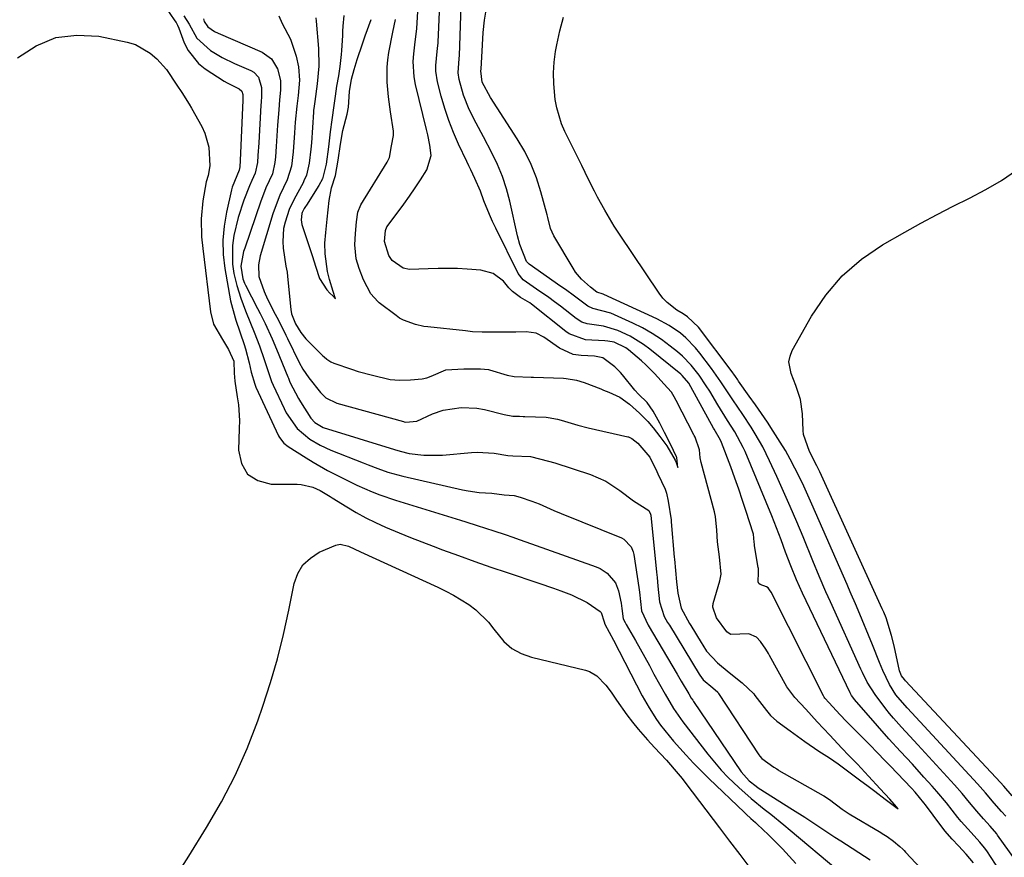
# Model space of a CAD drawing. Units: inches. Extents: x 1864794 to 1870087, y 475177 to 480378.
# Drawn here: x 1869619 to 1869875, y 479978 to 480196 of the extents above; entities that cross this region are included whole.
import ezdxf

# ---------------------------------------------------------------- set-up
doc = ezdxf.new("R2010")
doc.units = ezdxf.units.IN
doc.header["$MEASUREMENT"] = 0
doc.layers.add('7', color=7, linetype='Continuous')
doc.layers.add('8', color=7, linetype='Continuous')

msp = doc.modelspace()

# ---------------------------------------------------------------- linework, layer by layer
at = {"layer": '7', "color": 18}
for points in [[(1869867.36, 479976.61, 1668), (1869865.43, 479978.87, 1668), (1869863.42, 479981.02, 1668), (1869861.79, 479982.76, 1668), (1869859.89, 479984.95, 1668), (1869859.17, 479985.87, 1668), (1869858.82, 479986.33, 1668), (1869854.85, 479991.69, 1668), (1869854.42, 479992.26, 1668), (1869852.13, 479995, 1668), (1869851.16, 479996.05, 1668), (1869845.61, 480001.88, 1668), (1869844.06, 480003.5, 1668), (1869842.51, 480005.13, 1668), (1869840.14, 480007.57, 1668), (1869838.15, 480009.57, 1668), (1869834.57, 480013.13, 1668), (1869834.22, 480013.49, 1668), (1869832.52, 480015.27, 1668), (1869829.7, 480018.31, 1668), (1869828.58, 480019.56, 1668), (1869828.41, 480019.83, 1668), (1869828.33, 480019.97, 1668), (1869828.25, 480020.11, 1668), (1869814.57, 480047.17, 1668), (1869814.2, 480047.82, 1668), (1869813.84, 480048.3, 1668), (1869813.38, 480048.6, 1668), (1869811.73, 480049.13, 1668), (1869811.39, 480049.42, 1668), (1869811.21, 480049.83, 1668), (1869811.28, 480052.31, 1668), (1869811.26, 480053.44, 1668), (1869811.24, 480053.55, 1668), (1869810.26, 480059.3, 1668), (1869810.21, 480059.65, 1668), (1869810.13, 480060.25, 1668), (1869809.95, 480062.31, 1668), (1869809.89, 480062.53, 1668), (1869808.11, 480068.18, 1668), (1869807.16, 480071.11, 1668), (1869806.18, 480074.02, 1668), (1869805.14, 480076.92, 1668), (1869804.08, 480079.81, 1668), (1869801.66, 480086.19, 1668), (1869801.39, 480086.84, 1668), (1869799.75, 480089.63, 1668), (1869799.57, 480089.95, 1668), (1869793.63, 480100.74, 1668), (1869793.09, 480101.65, 1668), (1869791.41, 480103.67, 1668), (1869791.01, 480104.01, 1668), (1869782.91, 480110.55, 1668), (1869781.26, 480111.77, 1668), (1869777.78, 480113.88, 1668), (1869774.57, 480115.36, 1668), (1869770.86, 480116.51, 1668), (1869766.62, 480117.13, 1668), (1869765.22, 480117.56, 1668), (1869763.72, 480118.54, 1668), (1869759.64, 480121.71, 1668), (1869758.11, 480122.87, 1668), (1869756.56, 480124.01, 1668), (1869753.39, 480126.19, 1668), (1869749.89, 480128.61, 1668), (1869748.61, 480130.25, 1668), (1869742.75, 480142.08, 1668), (1869741.92, 480143.84, 1668), (1869741.12, 480145.61, 1668), (1869739.68, 480149.23, 1668), (1869738.74, 480151.74, 1668), (1869737.32, 480155.07, 1668), (1869736.29, 480157.26, 1668), (1869735.77, 480158.35, 1668), (1869735.25, 480159.44, 1668), (1869733.07, 480164, 1668), (1869731.71, 480167.06, 1668), (1869730.48, 480170.15, 1668), (1869729.44, 480173.32, 1668), (1869728.51, 480176.53, 1668), (1869727.56, 480180.22, 1668), (1869727.11, 480183.03, 1668), (1869727.09, 480184.45, 1668), (1869727.44, 480188.13, 1668), (1869727.67, 480189.67, 1668), (1869727.75, 480190.29, 1668), (1869727.76, 480190.6, 1668), (1869728.57, 480210.34, 1668)], [(1869686.14, 480197.45, 1666), (1869687.01, 480195.44, 1666), (1869689.17, 480191.34, 1666), (1869690.68, 480186.96, 1666), (1869691.3, 480184.17, 1666), (1869691.54, 480180.65, 1666), (1869691.17, 480176.69, 1666), (1869690.87, 480173.9, 1666), (1869690.47, 480169.72, 1666), (1869690.27, 480166.92, 1666), (1869689.94, 480161.94, 1666), (1869689.47, 480158.26, 1666), (1869688.33, 480154.66, 1666), (1869686.44, 480150.71, 1666), (1869685.17, 480147.47, 1666), (1869684.62, 480145.81, 1666), (1869681.3, 480134.83, 1666), (1869680.86, 480132.49, 1666), (1869680.95, 480129.5, 1666), (1869682.31, 480125.53, 1666), (1869683.23, 480123.57, 1666), (1869685.24, 480119.69, 1666), (1869686.04, 480118.12, 1666), (1869688.01, 480114.15, 1666), (1869688.4, 480113.35, 1666), (1869691.5, 480107.05, 1666), (1869692.46, 480105.28, 1666), (1869693.96, 480103.04, 1666), (1869697.01, 480099.21, 1666), (1869698.39, 480097.86, 1666), (1869701.26, 480096.41, 1666), (1869718.7, 480091.66, 1666), (1869718.85, 480091.62, 1666), (1869719.31, 480091.54, 1666), (1869722.21, 480091.74, 1666), (1869726.24, 480093.68, 1666), (1869729.04, 480094.6, 1666), (1869733.74, 480095.33, 1666), (1869737.83, 480095.17, 1666), (1869739.86, 480094.79, 1666), (1869744.95, 480093.5, 1666), (1869747.18, 480093.08, 1666), (1869748.98, 480093.02, 1666), (1869749.88, 480093.01, 1666), (1869750.33, 480092.99, 1666), (1869755.94, 480092.77, 1666), (1869756.44, 480092.74, 1666), (1869758.88, 480092.31, 1666), (1869759.83, 480092.03, 1666), (1869764.19, 480090.73, 1666), (1869766.88, 480090.06, 1666), (1869777.21, 480087.71, 1666), (1869777.4, 480087.66, 1666), (1869778.28, 480087.25, 1666), (1869779.79, 480086.03, 1666), (1869782.92, 480082.4, 1666), (1869784.81, 480078.62, 1666), (1869785.06, 480078.03, 1666), (1869786.91, 480074.06, 1666), (1869787.33, 480072.96, 1666), (1869787.76, 480070.91, 1666), (1869788.48, 480066.05, 1666), (1869788.53, 480065.47, 1666), (1869789.31, 480056.34, 1666), (1869789.37, 480055.76, 1666), (1869789.64, 480052.81, 1666), (1869789.93, 480049.87, 1666), (1869790.22, 480046.94, 1666), (1869791.1, 480042.97, 1666), (1869793.33, 480038.98, 1666), (1869793.64, 480038.48, 1666), (1869796.33, 480034.09, 1666), (1869796.8, 480033.32, 1666), (1869797.77, 480031.78, 1666), (1869800.58, 480028.75, 1666), (1869803.68, 480026.24, 1666), (1869807.01, 480023.56, 1666), (1869810.05, 480020.64, 1666), (1869810.37, 480020.25, 1666), (1869813.36, 480016.31, 1666), (1869814.44, 480015.04, 1666), (1869816.05, 480013.56, 1666), (1869819.55, 480011, 1666), (1869823.36, 480008.28, 1666), (1869827.03, 480005.74, 1666), (1869829.77, 480004, 1666), (1869832.08, 480002.4, 1666), (1869835.57, 479999.78, 1666), (1869837.68, 479998.21, 1666), (1869839.87, 479996.58, 1666), (1869841.6, 479995.3, 1666), (1869844.35, 479993.23, 1666), (1869847.13, 479991.15, 1666), (1869847.71, 479990.71, 1666), (1869847.28, 479991.2, 1666), (1869845.51, 479993.16, 1666), (1869843.01, 479995.9, 1666), (1869840.02, 479999.19, 1666), (1869837.15, 480002.29, 1666), (1869834.84, 480004.63, 1666), (1869832.99, 480006.54, 1666), (1869829.9, 480009.86, 1666), (1869826.62, 480013.38, 1666), (1869823.6, 480016.63, 1666), (1869820.76, 480019.68, 1666), (1869818.64, 480022.53, 1666), (1869814.2, 480030.62, 1666), (1869813.89, 480031.17, 1666), (1869813.23, 480032.27, 1666), (1869811.82, 480034.29, 1666), (1869810.73, 480035.48, 1666), (1869808.74, 480036.3, 1666), (1869804.06, 480036.12, 1666), (1869803.87, 480036.19, 1666), (1869803.03, 480036.8, 1666), (1869800.31, 480040.45, 1666), (1869799.4, 480043.25, 1666), (1869799.41, 480043.73, 1666), (1869799.45, 480043.96, 1666), (1869799.5, 480044.2, 1666), (1869801.19, 480050.09, 1666), (1869801.51, 480051.85, 1666), (1869801.1, 480056.38, 1666), (1869800.63, 480060.3, 1666), (1869800.4, 480063.31, 1666), (1869800.11, 480066.91, 1666), (1869799.94, 480067.72, 1666), (1869799.84, 480068.12, 1666), (1869796.33, 480080.96, 1666), (1869796.09, 480082.17, 1666), (1869795.9, 480084.28, 1666), (1869794.73, 480087.61, 1666), (1869794.54, 480087.98, 1666), (1869794.45, 480088.16, 1666), (1869789.79, 480097.12, 1666), (1869789.3, 480098.06, 1666), (1869788.6, 480099.31, 1666), (1869787.53, 480100.45, 1666), (1869784.2, 480104.16, 1666), (1869781.92, 480106.41, 1666), (1869780.73, 480107.48, 1666), (1869777.34, 480110.38, 1666), (1869776.67, 480110.9, 1666), (1869773.66, 480112.33, 1666), (1869772.02, 480112.66, 1666), (1869771.19, 480112.74, 1666), (1869766.2, 480112.98, 1666), (1869761.87, 480114.5, 1666), (1869761.06, 480115.1, 1666), (1869752.12, 480122.24, 1666), (1869751.67, 480122.58, 1666), (1869749.24, 480124.04, 1666), (1869747.12, 480125.6, 1666), (1869746.2, 480126.54, 1666), (1869744.74, 480128.23, 1666), (1869742.09, 480130.28, 1666), (1869738.85, 480131.16, 1666), (1869735.29, 480131.4, 1666), (1869732.76, 480131.53, 1666), (1869730.23, 480131.59, 1666), (1869727.69, 480131.57, 1666), (1869725.16, 480131.5, 1666), (1869720.29, 480131.27, 1666), (1869718.6, 480131.66, 1666), (1869715.75, 480133.62, 1666), (1869714.83, 480134.97, 1666), (1869713.76, 480138.61, 1666), (1869714, 480141.44, 1666), (1869714.34, 480142.41, 1666), (1869717.28, 480146.3, 1666), (1869718.79, 480148.36, 1666), (1869720.28, 480150.45, 1666), (1869721.72, 480152.56, 1666), (1869723.12, 480154.7, 1666), (1869724.76, 480157.26, 1666), (1869725.87, 480161.01, 1666), (1869725.56, 480163.71, 1666), (1869725, 480166.43, 1666), (1869724.69, 480167.79, 1666), (1869721.85, 480179.56, 1666), (1869721.48, 480181.53, 1666), (1869721.24, 480185.51, 1666), (1869721.37, 480187.51, 1666), (1869721.73, 480190.66, 1666), (1869721.92, 480191.96, 1666), (1869722.21, 480194.11, 1666), (1869722.96, 480207.57, 1666)], [(1869656.4, 480199.97, 1672), (1869659.05, 480196.14, 1672), (1869659.35, 480195.69, 1672), (1869659.75, 480194.97, 1672), (1869660.08, 480194.22, 1672), (1869661.5, 480190.42, 1672), (1869662.49, 480188.4, 1672), (1869665.23, 480185, 1672), (1869666.99, 480183.61, 1672), (1869671.94, 480180.44, 1672), (1869672.66, 480180, 1672), (1869675.86, 480178.41, 1672), (1869676.51, 480177.82, 1672), (1869676.8, 480176.94, 1672), (1869676.79, 480176.19, 1672), (1869676.77, 480175.68, 1672), (1869676.75, 480175.42, 1672), (1869676.07, 480159.69, 1672), (1869675.98, 480158.03, 1672), (1869675.84, 480157.22, 1672), (1869674.03, 480152.78, 1672), (1869673.84, 480152.07, 1672), (1869672.49, 480146.22, 1672), (1869671.87, 480142.57, 1672), (1869671.55, 480138.91, 1672), (1869671.67, 480135.25, 1672), (1869672.09, 480131.57, 1672), (1869673.56, 480123.12, 1672), (1869674.79, 480118.7, 1672), (1869674.99, 480118.08, 1672), (1869677.14, 480111.71, 1672), (1869677.47, 480110.66, 1672), (1869678.43, 480106.93, 1672), (1869678.97, 480104.53, 1672), (1869679.88, 480101.4, 1672), (1869680.2, 480100.65, 1672), (1869686.09, 480087.97, 1672), (1869686.31, 480087.54, 1672), (1869687.45, 480086.01, 1672), (1869688.57, 480085.11, 1672), (1869693.27, 480082.16, 1672), (1869695.11, 480081.04, 1672), (1869698.84, 480078.92, 1672), (1869700.75, 480077.92, 1672), (1869704.6, 480076.01, 1672), (1869706.55, 480075.09, 1672), (1869710.49, 480073.35, 1672), (1869712.49, 480072.55, 1672), (1869716.56, 480071.16, 1672), (1869733.52, 480065.93, 1672), (1869734.98, 480065.48, 1672), (1869737.91, 480064.57, 1672), (1869742.28, 480063.18, 1672), (1869745.18, 480062.2, 1672), (1869747.19, 480061.49, 1672), (1869748.82, 480060.92, 1672), (1869752.08, 480059.76, 1672), (1869768.94, 480053.79, 1672), (1869769.97, 480053.34, 1672), (1869771.84, 480052.15, 1672), (1869773.98, 480049.62, 1672), (1869774.76, 480047.56, 1672), (1869775.49, 480044.27, 1672), (1869775.65, 480042.93, 1672), (1869776.02, 480040.25, 1672), (1869776.52, 480039.27, 1672), (1869776.81, 480038.77, 1672), (1869779.18, 480034.58, 1672), (1869780.4, 480032.4, 1672), (1869781.62, 480030.22, 1672), (1869782.83, 480028.03, 1672), (1869784.03, 480025.83, 1672), (1869786.91, 480020.54, 1672), (1869789.11, 480016.86, 1672), (1869790.95, 480014.22, 1672), (1869791.59, 480013.36, 1672), (1869798.09, 480004.93, 1672), (1869799.79, 480002.84, 1672), (1869801.56, 480000.8, 1672), (1869803.42, 479998.85, 1672), (1869806.12, 479996.26, 1672), (1869809.38, 479993.36, 1672), (1869812.78, 479990.62, 1672), (1869814.5, 479989.28, 1672), (1869817.9, 479986.54, 1672), (1869819.57, 479985.14, 1672), (1869831.99, 479974.65, 1672)], [(1869881.46, 479972.95, 1672), (1869873.66, 479983.83, 1672), (1869873.44, 479984.13, 1672), (1869871.73, 479986.16, 1672), (1869869.94, 479988.07, 1672), (1869868.23, 479990.03, 1672), (1869866.34, 479992.36, 1672), (1869864.42, 479994.67, 1672), (1869862.43, 479996.92, 1672), (1869852.88, 480007.34, 1672), (1869850.74, 480009.66, 1672), (1869848.59, 480011.97, 1672), (1869846.49, 480014.33, 1672), (1869845.5, 480015.55, 1672), (1869844.53, 480016.79, 1672), (1869841.7, 480020.52, 1672), (1869839.67, 480023.68, 1672), (1869838.4, 480026.21, 1672), (1869838, 480027.06, 1672), (1869830.07, 480044.61, 1672), (1869828.88, 480047.28, 1672), (1869827.15, 480051.31, 1672), (1869825.46, 480055.36, 1672), (1869822.91, 480061.58, 1672), (1869821.26, 480065.53, 1672), (1869819.57, 480069.47, 1672), (1869817.84, 480073.39, 1672), (1869816.08, 480077.3, 1672), (1869814.18, 480081.45, 1672), (1869813.31, 480083.25, 1672), (1869812.4, 480085.03, 1672), (1869810.41, 480088.49, 1672), (1869809.34, 480090.19, 1672), (1869807.18, 480093.52, 1672), (1869804.63, 480097.29, 1672), (1869803.06, 480099.65, 1672), (1869801.5, 480102.01, 1672), (1869799.04, 480105.46, 1672), (1869796, 480109.5, 1672), (1869794.85, 480110.91, 1672), (1869792.33, 480113.48, 1672), (1869790.96, 480114.66, 1672), (1869787.99, 480116.72, 1672), (1869784.8, 480118.42, 1672), (1869770.98, 480124.78, 1672), (1869770.77, 480124.87, 1672), (1869769.16, 480125.37, 1672), (1869767.45, 480126.69, 1672), (1869765.1, 480128.82, 1672), (1869763.57, 480130.65, 1672), (1869762.91, 480131.65, 1672), (1869757.92, 480140.05, 1672), (1869757.05, 480142.02, 1672), (1869756.34, 480144.83, 1672), (1869756.16, 480145.53, 1672), (1869754.54, 480151.54, 1672), (1869753.38, 480155.18, 1672), (1869752, 480158.71, 1672), (1869750.3, 480162.1, 1672), (1869748.37, 480165.4, 1672), (1869741.37, 480176.18, 1672), (1869739.25, 480180.12, 1672), (1869738.85, 480183.07, 1672), (1869738.91, 480183.5, 1672), (1869738.91, 480183.56, 1672), (1869739.26, 480189.87, 1672), (1869739.51, 480193.08, 1672), (1869739.84, 480196.27, 1672), (1869740.31, 480199.45, 1672)], [(1869666.53, 480196.64, 1668), (1869666.69, 480195.95, 1668), (1869667.62, 480194.53, 1668), (1869669.39, 480193.35, 1668), (1869670.35, 480192.89, 1668), (1869681.86, 480187.95, 1668), (1869684.3, 480186.23, 1668), (1869685.83, 480183.65, 1668), (1869686.58, 480180.58, 1668), (1869686.6, 480178.06, 1668), (1869686.36, 480175.5, 1668), (1869686.15, 480172.95, 1668), (1869685.84, 480168.95, 1668), (1869685.64, 480166.18, 1668), (1869685.46, 480163.41, 1668), (1869685.29, 480160.64, 1668), (1869685.12, 480159.18, 1668), (1869684.5, 480156.27, 1668), (1869682.82, 480152.59, 1668), (1869681.88, 480150.28, 1668), (1869681.45, 480149.1, 1668), (1869677.27, 480136.87, 1668), (1869676.98, 480135.97, 1668), (1869676.22, 480132.16, 1668), (1869676.76, 480128.83, 1668), (1869677.2, 480127.72, 1668), (1869677.46, 480127.18, 1668), (1869680.6, 480121.16, 1668), (1869681.27, 480119.85, 1668), (1869682.57, 480117.21, 1668), (1869684.4, 480113.2, 1668), (1869685.55, 480110.49, 1668), (1869688.49, 480103.34, 1668), (1869688.66, 480102.93, 1668), (1869689.08, 480101.92, 1668), (1869691.27, 480097.66, 1668), (1869691.8, 480096.81, 1668), (1869694.56, 480092.54, 1668), (1869695.56, 480091.39, 1668), (1869697.28, 480090.33, 1668), (1869697.76, 480090.15, 1668), (1869716.38, 480084.35, 1668), (1869717.79, 480083.91, 1668), (1869720.18, 480083.33, 1668), (1869724.01, 480082.85, 1668), (1869728.84, 480082.88, 1668), (1869736.44, 480083.62, 1668), (1869737.93, 480083.7, 1668), (1869742.38, 480083.41, 1668), (1869745.89, 480082.83, 1668), (1869747.25, 480082.75, 1668), (1869751.78, 480082.58, 1668), (1869756.52, 480081.37, 1668), (1869758.14, 480080.86, 1668), (1869767.45, 480077.81, 1668), (1869771.47, 480076.09, 1668), (1869775.13, 480073.69, 1668), (1869778.65, 480071.02, 1668), (1869782.67, 480068.47, 1668), (1869783.16, 480067.5, 1668), (1869783.19, 480067.28, 1668), (1869784.7, 480052.39, 1668), (1869784.83, 480051.02, 1668), (1869785.05, 480048.73, 1668), (1869785.47, 480044.63, 1668), (1869786.67, 480040.84, 1668), (1869787.59, 480039.29, 1668), (1869788.06, 480038.53, 1668), (1869795.83, 480025.79, 1668), (1869796, 480025.51, 1668), (1869796.83, 480024.35, 1668), (1869799.39, 480022.23, 1668), (1869800.64, 480021.07, 1668), (1869800.85, 480020.78, 1668), (1869811.4, 480004.73, 1668), (1869811.64, 480004.4, 1668), (1869812.19, 480003.81, 1668), (1869815.27, 480001.57, 1668), (1869816.03, 480001.07, 1668), (1869816.43, 480000.83, 1668), (1869816.63, 480000.71, 1668), (1869828.2, 479994.17, 1668), (1869828.37, 479994.08, 1668), (1869829.81, 479993.09, 1668), (1869833.11, 479990.63, 1668), (1869834.95, 479989.4, 1668), (1869843.16, 479984.53, 1668), (1869843.59, 479984.27, 1668), (1869844.86, 479983.45, 1668), (1869846.52, 479982.24, 1668), (1869848.12, 479980.9, 1668), (1869848.91, 479980.17, 1668), (1869849.28, 479979.79, 1668), (1869849.65, 479979.41, 1668), (1869853.61, 479975.16, 1668)], [(1869695.82, 480196.95, 1664), (1869695.91, 480196.04, 1664), (1869696.49, 480188.89, 1664), (1869696.6, 480184.28, 1664), (1869696.19, 480179.68, 1664), (1869695.52, 480175.09, 1664), (1869695.29, 480173.27, 1664), (1869695.25, 480172.81, 1664), (1869695.21, 480172.35, 1664), (1869694.68, 480164.29, 1664), (1869694.55, 480162.72, 1664), (1869694.07, 480159.04, 1664), (1869693.38, 480155.89, 1664), (1869692.73, 480154.39, 1664), (1869692.48, 480153.91, 1664), (1869690.15, 480149.61, 1664), (1869688.89, 480146.96, 1664), (1869687.79, 480143.67, 1664), (1869687.43, 480141.98, 1664), (1869687.21, 480138.58, 1664), (1869687.34, 480136.86, 1664), (1869688.02, 480132.13, 1664), (1869688.31, 480130.6, 1664), (1869688.47, 480129.45, 1664), (1869689.31, 480120.86, 1664), (1869689.49, 480119.77, 1664), (1869690.51, 480117.17, 1664), (1869691.88, 480114.84, 1664), (1869693.23, 480113.22, 1664), (1869697.67, 480108.82, 1664), (1869697.99, 480108.52, 1664), (1869698.66, 480107.96, 1664), (1869699.75, 480107.26, 1664), (1869700.54, 480106.91, 1664), (1869705.1, 480105.31, 1664), (1869706.9, 480104.74, 1664), (1869710.56, 480103.73, 1664), (1869715.22, 480102.64, 1664), (1869717.61, 480102.48, 1664), (1869720.54, 480102.5, 1664), (1869723.58, 480102.76, 1664), (1869724.81, 480103.1, 1664), (1869725.88, 480103.51, 1664), (1869729.69, 480105.15, 1664), (1869734.39, 480105.41, 1664), (1869738.77, 480105.42, 1664), (1869740.85, 480105.22, 1664), (1869741.13, 480105.14, 1664), (1869745.72, 480103.75, 1664), (1869747.56, 480103.4, 1664), (1869751.96, 480103.27, 1664), (1869752.58, 480103.25, 1664), (1869760.4, 480102.94, 1664), (1869761.09, 480102.9, 1664), (1869763.81, 480102.45, 1664), (1869765.79, 480101.83, 1664), (1869770.15, 480100.15, 1664), (1869770.84, 480099.88, 1664), (1869772.22, 480099.34, 1664), (1869775.1, 480098.03, 1664), (1869777.66, 480096.18, 1664), (1869780.24, 480093.88, 1664), (1869782.41, 480091.65, 1664), (1869783.78, 480090.02, 1664), (1869785.52, 480087.75, 1664), (1869787.36, 480085.32, 1664), (1869789.59, 480081.6, 1664), (1869789.81, 480081.02, 1664), (1869790.26, 480079.68, 1664), (1869789.98, 480082.28, 1664), (1869789.92, 480082.5, 1664), (1869788.35, 480085.76, 1664), (1869786.77, 480088.8, 1664), (1869785.52, 480091.2, 1664), (1869783.84, 480094.36, 1664), (1869782.21, 480096.63, 1664), (1869780.01, 480098.76, 1664), (1869779.01, 480099.88, 1664), (1869775.81, 480103.86, 1664), (1869775.31, 480104.46, 1664), (1869773.78, 480105.96, 1664), (1869770.72, 480108.24, 1664), (1869768.54, 480108.7, 1664), (1869765, 480108.84, 1664), (1869762.95, 480109.18, 1664), (1869759.4, 480110.82, 1664), (1869755.29, 480113.62, 1664), (1869753.27, 480114.7, 1664), (1869750.68, 480115.05, 1664), (1869748.02, 480114.94, 1664), (1869743.79, 480114.94, 1664), (1869739.18, 480114.93, 1664), (1869736.72, 480115.08, 1664), (1869734.9, 480115.3, 1664), (1869725.03, 480116.34, 1664), (1869723.95, 480116.48, 1664), (1869721.81, 480116.96, 1664), (1869718.69, 480118.1, 1664), (1869717.68, 480118.64, 1664), (1869716.75, 480119.28, 1664), (1869712.31, 480122.64, 1664), (1869711.96, 480122.92, 1664), (1869710.19, 480124.93, 1664), (1869708.24, 480128.64, 1664), (1869707.09, 480131.57, 1664), (1869706.37, 480134.11, 1664), (1869705.96, 480137.77, 1664), (1869706.14, 480140.72, 1664), (1869706.46, 480143.69, 1664), (1869706.79, 480146.21, 1664), (1869707.57, 480148.16, 1664), (1869714.44, 480159.33, 1664), (1869714.7, 480159.78, 1664), (1869715.02, 480160.54, 1664), (1869715.53, 480163.58, 1664), (1869716.11, 480166.2, 1664), (1869716.12, 480167.4, 1664), (1869715.32, 480172.45, 1664), (1869714.78, 480176.3, 1664), (1869714.41, 480180.17, 1664), (1869714.39, 480184.02, 1664), (1869714.58, 480185.94, 1664), (1869714.88, 480187.85, 1664), (1869715.94, 480193.21, 1664), (1869716.27, 480194.85, 1664), (1869716.58, 480196.49, 1664)], [(1869703.16, 480197.54, 1662), (1869702.9, 480194.72, 1662), (1869702.82, 480193.45, 1662), (1869702.75, 480192.34, 1662), (1869702.51, 480188.36, 1662), (1869702.43, 480187.33, 1662), (1869702.08, 480184.25, 1662), (1869701.7, 480181.81, 1662), (1869701.25, 480179.07, 1662), (1869700.88, 480176.52, 1662), (1869700.51, 480174.03, 1662), (1869699.96, 480170.33, 1662), (1869699.57, 480167.18, 1662), (1869699.14, 480163.27, 1662), (1869698.51, 480158.76, 1662), (1869697.53, 480154.94, 1662), (1869696.61, 480153.18, 1662), (1869693.35, 480148.07, 1662), (1869693.16, 480147.77, 1662), (1869692.78, 480147.18, 1662), (1869692.22, 480146.16, 1662), (1869692.19, 480145.93, 1662), (1869692.01, 480144.26, 1662), (1869692.21, 480143, 1662), (1869692.28, 480142.75, 1662), (1869692.36, 480142.5, 1662), (1869694.92, 480134.66, 1662), (1869695.74, 480132.13, 1662), (1869696.78, 480128.99, 1662), (1869698.7, 480126.02, 1662), (1869699.51, 480125.17, 1662), (1869700.24, 480124.41, 1662), (1869700.96, 480123.64, 1662), (1869700.34, 480125.58, 1662), (1869699.37, 480128.67, 1662), (1869698.85, 480130.75, 1662), (1869698.26, 480135.41, 1662), (1869698.18, 480138.17, 1662), (1869698.39, 480140.93, 1662), (1869698.77, 480144.43, 1662), (1869699.31, 480149.31, 1662), (1869699.92, 480152.58, 1662), (1869700.92, 480155.8, 1662), (1869701.68, 480159.78, 1662), (1869702.29, 480163.98, 1662), (1869702.86, 480167.58, 1662), (1869703.97, 480171.78, 1662), (1869704.37, 480173.66, 1662), (1869704.62, 480177.67, 1662), (1869705.12, 480180.89, 1662), (1869705.85, 480183.45, 1662), (1869706.61, 480186.05, 1662), (1869707.97, 480190.14, 1662), (1869708.71, 480192.19, 1662), (1869710.24, 480196.46, 1662)], [(1869875.79, 479988.78, 1674), (1869874.72, 479989.97, 1674), (1869872.76, 479992.14, 1674), (1869870.54, 479994.83, 1674), (1869868.4, 479997.24, 1674), (1869851.25, 480015.71, 1674), (1869850.04, 480017.02, 1674), (1869847.15, 480020.39, 1674), (1869845.46, 480023.08, 1674), (1869843.71, 480026.74, 1674), (1869842.88, 480028.84, 1674), (1869841.02, 480033.46, 1674), (1869837.3, 480042.5, 1674), (1869836.6, 480044.17, 1674), (1869835.5, 480046.66, 1674), (1869834.77, 480048.32, 1674), (1869834.41, 480049.15, 1674), (1869825.23, 480070.11, 1674), (1869824.17, 480072.49, 1674), (1869823.08, 480074.85, 1674), (1869821.95, 480077.19, 1674), (1869820.79, 480079.51, 1674), (1869819.57, 480081.81, 1674), (1869818.31, 480084.08, 1674), (1869816.97, 480086.3, 1674), (1869815.14, 480089.17, 1674), (1869813.61, 480091.48, 1674), (1869812.06, 480093.77, 1674), (1869810.49, 480096.04, 1674), (1869808.9, 480098.3, 1674), (1869806.11, 480102.2, 1674), (1869805.9, 480102.5, 1674), (1869805.25, 480103.42, 1674), (1869804.82, 480104.02, 1674), (1869804.6, 480104.32, 1674), (1869804.38, 480104.62, 1674), (1869795.68, 480116.28, 1674), (1869792.79, 480118.99, 1674), (1869791.68, 480119.72, 1674), (1869790.01, 480120.73, 1674), (1869787.45, 480122.69, 1674), (1869786.36, 480123.87, 1674), (1869785.36, 480125.16, 1674), (1869775.01, 480140.52, 1674), (1869773.68, 480142.56, 1674), (1869771.17, 480146.75, 1674), (1869769.31, 480150.17, 1674), (1869768.52, 480151.7, 1674), (1869766.97, 480154.78, 1674), (1869765.2, 480158.46, 1674), (1869763.74, 480161.38, 1674), (1869762.76, 480163.32, 1674), (1869760.8, 480167.27, 1674), (1869759.93, 480169.27, 1674), (1869758.68, 480173.43, 1674), (1869758.29, 480175.59, 1674), (1869757.89, 480179.72, 1674), (1869757.83, 480182.54, 1674), (1869758.02, 480185.36, 1674), (1869758.37, 480188.18, 1674), (1869758.67, 480189.9, 1674), (1869759.44, 480193.53, 1674), (1869760.41, 480197.1, 1674)], [(1869618.04, 480186.48, 1674), (1869622.87, 480189.62, 1674), (1869627.96, 480191.77, 1674), (1869633.45, 480192.43, 1674), (1869639.2, 480192.1, 1674), (1869646.58, 480190.6, 1674), (1869648.77, 480189.93, 1674), (1869652.65, 480187.72, 1674), (1869654.35, 480186.19, 1674), (1869656.84, 480183.43, 1674), (1869659.57, 480179.38, 1674), (1869660.9, 480177.42, 1674), (1869662.82, 480174.43, 1674), (1869663.41, 480173.4, 1674), (1869666.06, 480168.61, 1674), (1869666.87, 480166.87, 1674), (1869667.9, 480163.23, 1674), (1869668.19, 480158.31, 1674), (1869667.73, 480155.78, 1674), (1869667.24, 480154.12, 1674), (1869666.36, 480149.21, 1674), (1869665.92, 480144.55, 1674), (1869666.04, 480139.86, 1674), (1869666.33, 480136.74, 1674), (1869668.34, 480120.28, 1674), (1869669.15, 480117.07, 1674), (1869671.51, 480113.04, 1674), (1869673.08, 480110.47, 1674), (1869674.4, 480107.4, 1674), (1869674.54, 480104.26, 1674), (1869674.67, 480102.16, 1674), (1869675.32, 480098.08, 1674), (1869675.61, 480096.04, 1674), (1869675.88, 480091.94, 1674), (1869675.86, 480089.88, 1674), (1869675.62, 480084.21, 1674), (1869676.42, 480080.71, 1674), (1869677.99, 480077.94, 1674), (1869680.69, 480076.25, 1674), (1869684.15, 480075.3, 1674), (1869690.96, 480075.29, 1674), (1869692, 480075.23, 1674), (1869695.03, 480074.52, 1674), (1869696.97, 480073.69, 1674), (1869699.54, 480072.11, 1674), (1869700.06, 480071.79, 1674), (1869703.89, 480069.41, 1674), (1869706.35, 480067.96, 1674), (1869708.85, 480066.59, 1674), (1869711.41, 480065.33, 1674), (1869714.01, 480064.14, 1674), (1869717.55, 480062.65, 1674), (1869720.5, 480061.44, 1674), (1869723.46, 480060.28, 1674), (1869726.44, 480059.14, 1674), (1869728.85, 480058.24, 1674), (1869733.05, 480056.7, 1674), (1869737.26, 480055.19, 1674), (1869741.48, 480053.72, 1674), (1869745.72, 480052.28, 1674), (1869753.95, 480049.53, 1674), (1869757.78, 480048.22, 1674), (1869759.69, 480047.54, 1674), (1869762.52, 480046.5, 1674), (1869766.6, 480044.51, 1674), (1869770.01, 480042.16, 1674), (1869770.28, 480041.87, 1674), (1869771.01, 480039.41, 1674), (1869771.25, 480038.8, 1674), (1869772.38, 480036.73, 1674), (1869773.45, 480034.7, 1674), (1869780.97, 480020.15, 1674), (1869782.73, 480017.01, 1674), (1869784.7, 480013.99, 1674), (1869785.76, 480012.53, 1674), (1869787.99, 480009.7, 1674), (1869789.16, 480008.32, 1674), (1869792.42, 480004.68, 1674), (1869794.35, 480002.61, 1674), (1869796.34, 480000.59, 1674), (1869798.36, 479998.6, 1674), (1869807.65, 479989.71, 1674), (1869808.06, 479989.33, 1674), (1869809.3, 479988.2, 1674), (1869810.55, 479987.08, 1674), (1869810.96, 479986.7, 1674), (1869813.89, 479983.9, 1674), (1869815.73, 479982.09, 1674), (1869817.53, 479980.24, 1674), (1869819.28, 479978.34, 1674), (1869821, 479976.41, 1674)], [(1869877.46, 479994.06, 1676), (1869875.3, 479996.62, 1676), (1869874.43, 479997.57, 1676), (1869849.62, 480024.08, 1676), (1869849.34, 480024.38, 1676), (1869848.6, 480025.34, 1676), (1869848.1, 480026.68, 1676), (1869846.67, 480033.22, 1676), (1869846.02, 480035.87, 1676), (1869844.55, 480040.48, 1676), (1869843.95, 480041.96, 1676), (1869843.55, 480042.83, 1676), (1869827.27, 480078.58, 1676), (1869826.54, 480080.12, 1676), (1869824.57, 480083.88, 1676), (1869823.01, 480088.26, 1676), (1869822.9, 480089.36, 1676), (1869822.75, 480093.66, 1676), (1869822.22, 480097.42, 1676), (1869821.04, 480101.06, 1676), (1869819.77, 480104.17, 1676), (1869819.22, 480107.21, 1676), (1869819.51, 480108.7, 1676), (1869820.08, 480110.18, 1676), (1869825.12, 480119.12, 1676), (1869828.86, 480124.65, 1676), (1869833.12, 480129.68, 1676), (1869838.13, 480133.96, 1676), (1869843.64, 480137.73, 1676), (1869849.5, 480141.06, 1676), (1869853.66, 480143.38, 1676), (1869857.86, 480145.63, 1676), (1869862.09, 480147.81, 1676), (1869866.36, 480149.92, 1676), (1869870.56, 480152.13, 1676), (1869874.64, 480154.53, 1676), (1869878.55, 480157.2, 1676)], [(1869660.91, 479975.47, 1676), (1869662.65, 479978.32, 1676), (1869667.34, 479985.81, 1676), (1869671.22, 479992.5, 1676), (1869674.79, 479999.35, 1676), (1869677.89, 480006.41, 1676), (1869680.68, 480013.63, 1676), (1869682.01, 480017.43, 1676), (1869684.02, 480023.6, 1676), (1869685.86, 480029.82, 1676), (1869687.43, 480036.1, 1676), (1869688.82, 480042.44, 1676), (1869690.2, 480049.4, 1676), (1869691.14, 480052, 1676), (1869692.47, 480054.28, 1676), (1869694.4, 480056.08, 1676), (1869696.73, 480057.56, 1676), (1869701.04, 480059.47, 1676), (1869702.13, 480059.73, 1676), (1869704.35, 480059.19, 1676), (1869707.48, 480057.67, 1676), (1869727.61, 480048.45, 1676), (1869729.7, 480047.43, 1676), (1869731.76, 480046.35, 1676), (1869735.74, 480043.95, 1676), (1869737.59, 480042.57, 1676), (1869740.85, 480039.36, 1676), (1869742.26, 480037.53, 1676), (1869744.84, 480034.33, 1676), (1869746.94, 480032.5, 1676), (1869749.39, 480031.19, 1676), (1869752.07, 480030.21, 1676), (1869766.17, 480026.83, 1676), (1869767.24, 480026.47, 1676), (1869769.14, 480025.37, 1676), (1869771.49, 480022.9, 1676), (1869772.85, 480021.06, 1676), (1869774.21, 480019.03, 1676), (1869776.97, 480015.17, 1676), (1869778.43, 480013.31, 1676), (1869779.93, 480011.48, 1676), (1869782.32, 480008.66, 1676), (1869784.14, 480006.64, 1676), (1869787.25, 480003.34, 1676), (1869790.35, 479999.81, 1676), (1869791.37, 479998.55, 1676), (1869792.36, 479997.26, 1676), (1869801.08, 479985.72, 1676), (1869803.73, 479982.22, 1676), (1869806.39, 479978.74, 1676), (1869809.07, 479975.26, 1676)]]:
    msp.add_polyline3d(points, dxfattribs=at)
at = {"layer": '8', "color": 18}
for points in [[(1869874.26, 479974.51, 1670), (1869870.84, 479979.72, 1670), (1869870.28, 479980.52, 1670), (1869869.03, 479982.02, 1670), (1869866.74, 479984.49, 1670), (1869864.18, 479987.35, 1670), (1869863.29, 479988.46, 1670), (1869860.3, 479992.23, 1670), (1869857.83, 479995.17, 1670), (1869856.56, 479996.61, 1670), (1869854.46, 479998.96, 1670), (1869851.43, 480002.31, 1670), (1869848.35, 480005.63, 1670), (1869845.29, 480008.96, 1670), (1869842.29, 480012.34, 1670), (1869836.32, 480019.21, 1670), (1869836.15, 480019.41, 1670), (1869835.55, 480020.26, 1670), (1869835.3, 480020.71, 1670), (1869835.18, 480020.94, 1670), (1869822.79, 480046.87, 1670), (1869821.19, 480050.4, 1670), (1869819.72, 480054, 1670), (1869818.34, 480057.64, 1670), (1869817.19, 480060.8, 1670), (1869816.01, 480063.95, 1670), (1869814.75, 480067.07, 1670), (1869807.77, 480083.84, 1670), (1869807.3, 480084.9, 1670), (1869805.09, 480088.98, 1670), (1869803.21, 480091.97, 1670), (1869800.69, 480095.99, 1670), (1869798.56, 480099.55, 1670), (1869797.68, 480100.97, 1670), (1869795.81, 480103.73, 1670), (1869793.76, 480106.37, 1670), (1869791.44, 480108.74, 1670), (1869790.18, 480109.82, 1670), (1869788.27, 480111.34, 1670), (1869785.95, 480113.05, 1670), (1869783.56, 480114.64, 1670), (1869781.06, 480116.05, 1670), (1869778.48, 480117.34, 1670), (1869772.81, 480119.91, 1670), (1869768.09, 480121.16, 1670), (1869766.73, 480121.74, 1670), (1869763.26, 480124.35, 1670), (1869760.93, 480126.05, 1670), (1869759.75, 480126.88, 1670), (1869751.43, 480132.73, 1670), (1869750.78, 480133.43, 1670), (1869749.07, 480137.79, 1670), (1869748.44, 480140.11, 1670), (1869746.43, 480149.09, 1670), (1869745.56, 480152.35, 1670), (1869744.52, 480155.55, 1670), (1869743.22, 480158.65, 1670), (1869741.76, 480161.69, 1670), (1869739.52, 480165.9, 1670), (1869737.63, 480169.45, 1670), (1869735.8, 480173.02, 1670), (1869734.35, 480176.73, 1670), (1869733.22, 480180.86, 1670), (1869732.94, 480182.55, 1670), (1869733.25, 480186.34, 1670), (1869733.33, 480187.09, 1670), (1869734.16, 480213.1, 1670)], [(1869661.39, 480197.4, 1670), (1869662.82, 480195.24, 1670), (1869664.8, 480191.6, 1670), (1869668.34, 480188.37, 1670), (1869671.41, 480186.59, 1670), (1869674.61, 480185.04, 1670), (1869678.86, 480183.19, 1670), (1869679.65, 480182.72, 1670), (1869680.83, 480181.42, 1670), (1869681.69, 480178.76, 1670), (1869681.66, 480176.48, 1670), (1869681.56, 480174.95, 1670), (1869681.51, 480174.18, 1670), (1869680.93, 480164.32, 1670), (1869680.73, 480161, 1670), (1869680.62, 480159.16, 1670), (1869680.02, 480156.38, 1670), (1869679.15, 480154.51, 1670), (1869678.55, 480153.13, 1670), (1869677.08, 480149.36, 1670), (1869675.54, 480144.84, 1670), (1869674.41, 480140.19, 1670), (1869674.05, 480137.59, 1670), (1869674.1, 480132.72, 1670), (1869674.47, 480130.29, 1670), (1869675.2, 480127.11, 1670), (1869676.22, 480123.8, 1670), (1869677.48, 480120.56, 1670), (1869678.78, 480117.34, 1670), (1869679.74, 480114.99, 1670), (1869681.11, 480111.42, 1670), (1869682.38, 480107.8, 1670), (1869683.58, 480104.17, 1670), (1869684.28, 480102.14, 1670), (1869684.7, 480101.15, 1670), (1869687.54, 480095.09, 1670), (1869688.11, 480093.97, 1670), (1869690.92, 480089.86, 1670), (1869694.24, 480087.09, 1670), (1869696.92, 480085.51, 1670), (1869699.75, 480084.21, 1670), (1869708.19, 480080.87, 1670), (1869709.46, 480080.38, 1670), (1869712.01, 480079.41, 1670), (1869714.58, 480078.5, 1670), (1869717.2, 480077.73, 1670), (1869718.52, 480077.4, 1670), (1869734.12, 480073.85, 1670), (1869735.54, 480073.56, 1670), (1869738.41, 480073.16, 1670), (1869741.71, 480072.95, 1670), (1869744.95, 480072.53, 1670), (1869747.55, 480072.36, 1670), (1869749.08, 480071.91, 1670), (1869752.17, 480070.9, 1670), (1869754.11, 480070.19, 1670), (1869757.89, 480068.5, 1670), (1869759.8, 480067.7, 1670), (1869775.57, 480061.3, 1670), (1869776.19, 480060.98, 1670), (1869778.08, 480059, 1670), (1869778.61, 480057.71, 1670), (1869778.76, 480057.02, 1670), (1869780.07, 480048.42, 1670), (1869780.22, 480047.13, 1670), (1869780.75, 480042.27, 1670), (1869782.48, 480038.56, 1670), (1869790.07, 480025.79, 1670), (1869791.14, 480023.99, 1670), (1869793.08, 480020.64, 1670), (1869793.76, 480019.53, 1670), (1869794.12, 480018.98, 1670), (1869794.3, 480018.71, 1670), (1869806.81, 480000.29, 1670), (1869808.86, 479997.96, 1670), (1869810.64, 479996.55, 1670), (1869811.23, 479996.16, 1670), (1869820.19, 479990.54, 1670), (1869823.36, 479988.51, 1670), (1869826.5, 479986.44, 1670), (1869829.64, 479984.35, 1670), (1869831.21, 479983.32, 1670), (1869832.79, 479982.3, 1670), (1869840.46, 479977.35, 1670)]]:
    msp.add_polyline3d(points, dxfattribs=at)

doc.saveas('drawing.dxf')
